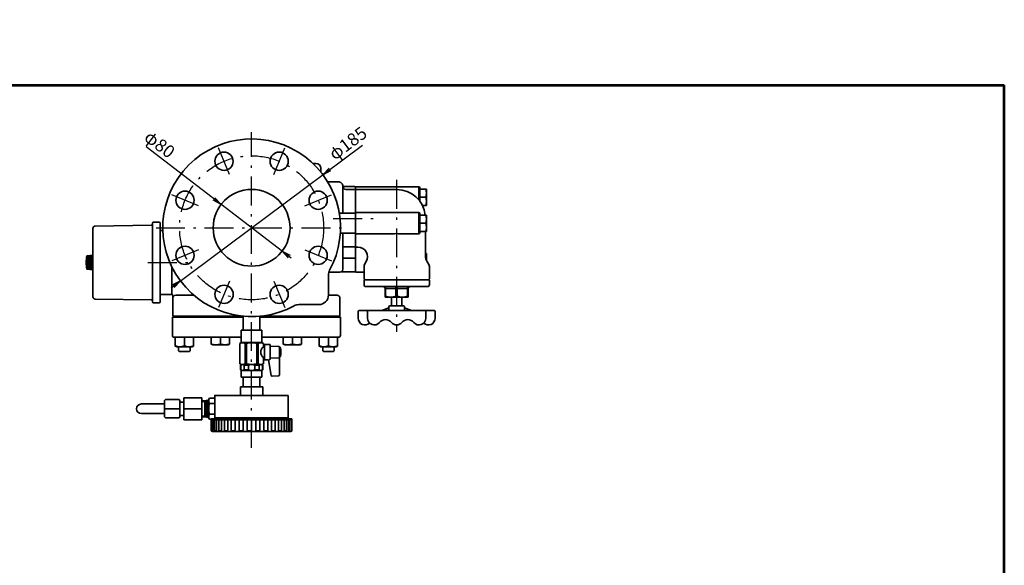
# Model space of a CAD drawing. Units: millimetres. Extents: x 60 to 1620, y 34 to 1222.
# Drawn here: x 595 to 1620, y 654 to 1222 of the extents above; entities that cross this region are included whole.
import ezdxf

# ---------------------------------------------------------------- set-up
doc = ezdxf.new("R2010")
doc.units = ezdxf.units.MM
doc.linetypes.add('DASHDOT', pattern=[50.5, 30, -9, 2.5, -9])
doc.layers.get('0').update_dxf_attribs({"color": 6, "lineweight": 53})
for name, color, linetype, lineweight in [('ITTEN', 1, 'DASHDOT', 25), ('JISSEN', 7, 'Continuous', 35), ('SUNPOU', 3, 'Continuous', 25), ('WAKU', 5, 'Continuous', 53)]:
    doc.layers.add(name, color=color, linetype=linetype, lineweight=lineweight)
doc.styles.get("Standard").update_dxf_attribs({"font": 'txt', "bigfont": 'bigfont'})
doc.styles.add('ＭＳ Ｐゴシック', font='txt')
doc.dimstyles.get("Standard").update_dxf_attribs({"dimtxt": 0.18, "dimasz": 0.18, "dimexe": 0.18, "dimexo": 0.0625, "dimgap": 0.09, "dimtad": 0, "dimtih": 1, "dimtoh": 1, "dimdec": 4, "dimzin": 0, "dimdsep": 46, "dimtxsty": 'Standard', "dimcen": 0.09, "dimadec": 0, "dimazin": 0, "dimtfac": 1, "dimtdec": 4, "dimtofl": 0, "dimtmove": 0, "dimatfit": 3, "dimfxl": 1, "dimtolj": 1, "dimtzin": 0, "dimarcsym": 0})

# ---------------------------------------------------------------- blocks, each defined once
blk = doc.blocks.new('*G19')
at = {"layer": 'JISSEN', "color": 7, "linetype": 'Continuous', "lineweight": 35}
for p, q in [((671.3, 975.8), (665, 975.8)), ((671.3, 974.1), (665, 974.1)), ((671.3, 972.3), (665, 972.3)), ((671.3, 970.6), (665, 970.6)), ((671.3, 968.8), (665, 968.8)), ((671.3, 967.1), (665, 967.1)), ((671.3, 965.3), (665, 965.3)), ((671.3, 963.6), (665, 963.6)), ((671.2, 961.8), (670.4, 961.8))]:
    blk.add_line(p, q, dxfattribs=at)
blk = doc.blocks.new('*G18')
at = {"layer": 'JISSEN'}
blk.add_blockref('*G19', (0, 0), dxfattribs=at)
blk = doc.blocks.new('*G24')
at = {"layer": 'WAKU', "color": 5, "linetype": 'Continuous', "lineweight": 53}
for p in [(60, 1154), (1620, 34)]:
    blk.add_line(p, (1620, 1154), dxfattribs=at)
blk = doc.blocks.new('_OPEN')
at = {"color": 0}
for q in [(-1, 0.17), (-1, -0.17), (-1, 0)]:
    blk.add_line((0, 0), q, dxfattribs=at)
blk = doc.blocks.new('Dim7')
at = {"layer": 'SUNPOU', "color": 3, "linetype": 'Continuous', "lineweight": 25}
blk.add_line((877.8, 974), (726.6, 1089.8), dxfattribs=at)
at = {"layer": 'SUNPOU', "color": 3, "linetype": 'Continuous', "lineweight": 25, "xscale": 9.2, "yscale": 9.2, "zscale": 9.2}
for p, rotation in [((804.7, 1030), 322.531723075846), ((868.2, 981.3), 142.5317230758459)]:
    blk.add_blockref('_OPEN', p, dxfattribs=dict(at, rotation=rotation))
at = {"layer": 'SUNPOU', "color": 3, "linetype": 'Continuous', "lineweight": 9, "insert": (747.6, 1073.8), "char_height": 13.2, "width": 173.25, "attachment_point": 9, "rotation": 322.5317, "style": 'ＭＳ Ｐゴシック'}
blk.add_mtext('φ80', dxfattribs=at)
blk = doc.blocks.new('Dim8')
at = {"layer": 'SUNPOU', "color": 3, "linetype": 'Continuous', "lineweight": 25}
blk.add_line((752.7, 943.1), (951.9, 1091.7), dxfattribs=at)
at = {"layer": 'SUNPOU', "color": 3, "linetype": 'Continuous', "lineweight": 25, "xscale": 9.2, "yscale": 9.2, "zscale": 9.2}
for p, rotation in [((910.6, 1060.9), 216.7180275038168), ((762.3, 950.3), 36.71802750381677)]:
    blk.add_blockref('_OPEN', p, dxfattribs=dict(at, rotation=rotation))
at = {"layer": 'SUNPOU', "color": 3, "linetype": 'Continuous', "lineweight": 9, "insert": (925.5, 1072), "char_height": 13.2, "width": 228.228, "attachment_point": 7, "rotation": 36.718, "style": 'ＭＳ Ｐゴシック'}
blk.add_mtext('φ185', dxfattribs=at)

msp = doc.modelspace()

# ---------------------------------------------------------------- linework, layer by layer
at = {"layer": 'ITTEN', "color": 1, "linetype": 'DASHDOT', "lineweight": 25}
for p, q in [((836.481, 776.381), (836.481, 1105.127)), ((813.509, 1061.055), (802.028, 1088.771)), ((859.442, 1061.059), (870.922, 1088.776)), ((987.465, 1055.407), (987.465, 897.407)), ((781.037, 1028.561), (753.32, 1040.041)), ((891.925, 1028.561), (919.641, 1040.041)), ((921.481, 1015.407), (971.481, 1015.407)), ((736.981, 1005.627), (935.981, 1005.627)), ((781.048, 982.666), (753.332, 971.185)), ((891.903, 982.639), (919.619, 971.159)), ((728.481, 969.407), (778.481, 969.407)), ((813.531, 950.189), (802.05, 922.473)), ((859.431, 950.189), (870.911, 922.473))]:
    msp.add_line(p, q, dxfattribs=at)
msp.add_circle((836.481, 1005.627), 75, dxfattribs=at)
at = {"layer": 'JISSEN', "color": 7, "linetype": 'Continuous', "lineweight": 35}
for p, q in [((903.481, 1072.627), (900.256, 1072.627)), ((908.481, 1067.627), (908.481, 1063.698)), ((915.552, 1053.627), (926.481, 1053.627)), ((931.456, 1049.127), (931.456, 1020.836)), ((942.481, 1048.627), (931.456, 1048.627)), ((942.481, 1048.627), (931.481, 1048.627)), ((942.481, 1045.627), (934.481, 1045.627)), ((942.481, 1045.627), (934.481, 1045.627)), ((944.481, 1048.236), (944.481, 959.579)), ((944.481, 959.798), (944.481, 1046.627)), ((1010.481, 1048.407), (945.481, 1048.407)), ((1010.481, 1038.054), (1010.481, 1048.407)), ((1011.481, 1047.407), (1011.481, 1033.407)), ((1011.481, 1045.907), (1011.481, 1033.407)), ((1017.722, 1045.907), (1011.481, 1045.907)), ((1018.481, 1045.907), (1018.481, 1041.657)), ((987.481, 1045.407), (945.481, 1045.407)), ((1017.722, 1037.407), (1011.481, 1037.407)), ((1018.481, 1041.657), (1018.481, 1033.157)), ((1017.722, 1028.907), (1014.272, 1028.907)), ((1018.481, 1028.907), (1018.481, 1033.157)), ((942.481, 1020.836), (927.722, 1020.836)), ((987.481, 1021.406), (945.481, 1021.406)), ((1010.481, 1021.407), (990.132, 1021.407)), ((1010.481, 999.407), (1010.481, 1021.407)), ((1011.481, 1020.407), (1011.481, 1000.407)), ((1011.481, 1018.907), (1011.481, 1001.907)), ((1017.722, 1018.907), (1011.481, 1018.907)), ((1011.481, 1015.37), (1011.577, 1015.407)), ((1018.481, 1018.907), (1018.481, 1014.657)), ((671.279, 991.407), (671.279, 1004.967)), ((673.637, 1007.366), (732.296, 1008.39)), ((733.279, 1010.407), (733.279, 1009.39)), ((733.279, 929.425), (733.279, 1009.39)), ((740.281, 1011.407), (734.279, 1011.407)), ((741.281, 928.407), (741.281, 1010.407)), ((1017.722, 1010.407), (1011.481, 1010.407)), ((1018.481, 1014.657), (1018.481, 1006.157)), ((1018.481, 1001.907), (1018.481, 1006.157)), ((744.025, 1002.762), (741.281, 1002.762)), ((942.481, 999.979), (928.808, 999.979)), ((931.456, 999.979), (931.456, 962.407)), ((945.481, 999.407), (976.192, 999.407)), ((998.861, 999.407), (1010.481, 999.407)), ((1017.722, 1001.907), (1011.481, 1001.907)), ((1017.481, 976.015), (1017.481, 1001.907)), ((671.279, 947.407), (671.279, 991.407)), ((671.279, 947.404), (671.279, 991.404)), ((931.456, 985.627), (944.481, 985.627)), ((945.481, 985.407), (947.15, 985.407)), ((664.979, 976.407), (670.968, 977.073)), ((664.979, 962.407), (664.979, 976.407)), ((671.279, 962.02), (671.279, 976.795)), ((671.279, 962.02), (671.279, 976.795)), ((944.481, 973.863), (931.456, 973.863)), ((1017.722, 978.907), (1017.481, 978.907)), ((1018.481, 978.907), (1018.481, 974.657)), ((1018.481, 974.657), (1018.481, 971.656)), ((671.279, 971.087), (671.279, 969.407)), ((671.279, 971.087), (671.279, 969.407)), ((671.279, 969.407), (671.279, 962.407)), ((671.279, 969.407), (671.279, 962.407)), ((671.279, 969.407), (671.279, 962.407)), ((671.279, 969.407), (671.279, 962.407)), ((753.481, 944.803), (753.481, 964.795)), ((753.481, 936.053), (753.481, 964.795)), ((953.481, 965.336), (953.481, 952.407)), ((955.803, 970.43), (954.017, 967.336)), ((1020.945, 967.336), (1018.82, 971.015)), ((1021.481, 952.407), (1021.481, 965.336)), ((664.979, 962.407), (670.968, 961.742)), ((916.481, 935.627), (916.481, 956.573)), ((916.958, 959.407), (928.456, 959.407)), ((944.481, 959.627), (929.581, 959.627)), ((945.481, 959.407), (953.481, 959.407)), ((671.279, 933.848), (671.279, 947.407)), ((953.481, 952.407), (954.481, 951.407)), ((953.981, 951.407), (953.481, 950.907)), ((953.481, 950.907), (953.481, 946.407)), ((953.981, 951.407), (970.244, 951.407)), ((971.016, 944.407), (955.481, 944.407)), ((970.244, 951.407), (1020.981, 951.407)), ((1019.481, 944.407), (971.016, 944.407)), ((1020.481, 951.407), (1021.481, 952.407)), ((1021.481, 950.907), (1020.981, 951.407)), ((1021.481, 946.407), (1021.481, 950.907)), ((753.481, 936.053), (741.281, 936.053)), ((754.481, 935.881), (754.481, 935.876)), ((754.481, 932.716), (754.481, 935.881)), ((757.465, 935.407), (776.268, 935.407)), ((925.465, 935.382), (916.481, 935.382)), ((976.003, 942.407), (975.378, 942.407)), ((975.378, 934.273), (975.378, 942.407)), ((975.378, 934.273), (976.003, 934.273)), ((981.306, 933.407), (975.482, 933.407)), ((976.003, 942.407), (976.003, 934.273)), ((986.61, 942.407), (976.003, 942.407)), ((993.305, 933.407), (981.306, 933.407)), ((981.981, 933.407), (981.981, 930.006)), ((981.981, 924.407), (981.981, 933.407)), ((987.897, 942.407), (986.61, 942.407)), ((986.61, 934.273), (986.61, 942.407)), ((986.61, 934.273), (987.897, 934.273)), ((998.712, 942.407), (987.897, 942.407)), ((987.897, 942.407), (987.897, 934.273)), ((992.981, 930.006), (992.981, 933.407)), ((992.981, 933.407), (992.981, 924.407)), ((999.479, 933.407), (993.305, 933.407)), ((999.375, 942.407), (998.712, 942.407)), ((998.712, 934.273), (998.712, 942.407)), ((998.712, 934.273), (999.375, 934.273)), ((999.583, 942.407), (999.375, 942.407)), ((999.375, 942.407), (999.375, 934.273)), ((999.583, 934.273), (999.583, 942.407)), ((732.296, 930.425), (673.637, 931.448)), ((733.279, 928.407), (733.279, 929.425)), ((740.281, 927.407), (734.279, 927.407)), ((754.465, 932.407), (754.465, 914.846)), ((906.481, 925.627), (885.534, 925.627)), ((928.465, 932.382), (928.465, 914.627)), ((979.461, 919.407), (979.461, 923.407)), ((992.968, 924.407), (980.461, 924.407)), ((994.474, 924.407), (987.474, 924.407)), ((995.474, 919.407), (995.474, 923.407)), ((753.965, 912.627), (753.965, 893.627)), ((753.965, 912.627), (827.733, 912.627)), ((826.876, 913.627), (754.724, 913.627)), ((827.733, 899.127), (827.733, 913.541)), ((844.985, 899.127), (844.985, 913.518)), ((844.985, 912.627), (928.965, 912.627)), ((928.206, 913.627), (846.085, 913.627)), ((928.965, 912.627), (928.965, 893.627)), ((947.461, 911.407), (947.461, 918.407)), ((948.461, 919.407), (987.461, 919.407)), ((957.127, 911.407), (957.127, 918.407)), ((979.461, 922.407), (971.961, 919.407)), ((1026.474, 919.407), (987.474, 919.407)), ((995.474, 922.407), (1002.974, 919.407)), ((1017.809, 911.407), (1017.809, 918.407)), ((1027.474, 911.407), (1027.474, 918.407)), ((825.731, 899.127), (825.731, 886.127)), ((825.731, 899.127), (847.231, 899.127)), ((847.231, 899.127), (847.231, 886.127)), ((755.965, 891.627), (825.731, 891.627)), ((756.965, 882.502), (756.965, 891.627)), ((775.965, 891.627), (756.965, 891.627)), ((758.482, 881.627), (756.965, 882.502)), ((774.448, 881.627), (758.482, 881.627)), ((760.465, 877.627), (760.465, 881.627)), ((766.465, 882.502), (766.465, 891.627)), ((772.465, 877.627), (772.465, 881.627)), ((774.448, 881.627), (775.965, 882.502)), ((775.965, 882.502), (775.965, 891.627)), ((794.465, 884.502), (794.465, 891.627)), ((795.982, 883.627), (794.465, 884.502)), ((811.948, 883.627), (795.982, 883.627)), ((803.965, 884.502), (803.965, 891.627)), ((811.948, 883.627), (813.465, 884.502)), ((813.465, 884.502), (813.465, 891.627)), ((825.731, 886.127), (824.231, 885.261)), ((824.231, 863.993), (824.231, 885.261)), ((847.231, 886.127), (825.731, 886.127)), ((831.09, 885.261), (829.65, 885.261)), ((829.65, 863.993), (829.65, 885.261)), ((831.09, 863.993), (831.09, 885.261)), ((841.872, 885.261), (843.312, 885.261)), ((841.872, 863.993), (841.872, 885.261)), ((843.312, 885.261), (843.312, 863.993)), ((847.231, 891.627), (926.965, 891.627)), ((847.231, 886.127), (848.731, 885.261)), ((848.731, 883.127), (848.731, 885.261)), ((849.881, 883.635), (849.881, 876.127)), ((850.381, 884.127), (855.38, 884.127)), ((855.88, 883.627), (855.88, 876.127)), ((855.88, 882.275), (864.381, 882.127)), ((869.465, 884.502), (869.465, 891.627)), ((870.982, 883.627), (869.465, 884.502)), ((886.948, 883.627), (870.982, 883.627)), ((878.965, 884.502), (878.965, 891.627)), ((886.948, 883.627), (888.465, 884.502)), ((888.465, 884.502), (888.465, 891.627)), ((906.965, 882.502), (906.965, 891.627)), ((925.965, 891.627), (906.965, 891.627)), ((908.482, 881.627), (906.965, 882.502)), ((924.448, 881.627), (908.482, 881.627)), ((910.465, 877.627), (910.465, 881.627)), ((916.465, 882.502), (916.465, 891.627)), ((922.465, 877.627), (922.465, 881.627)), ((924.448, 881.627), (925.965, 882.502)), ((925.965, 882.502), (925.965, 891.627)), ((760.465, 877.627), (761.465, 876.627)), ((771.465, 876.627), (761.465, 876.627)), ((772.465, 877.627), (771.465, 876.627)), ((849.881, 868.618), (849.881, 876.127)), ((855.88, 869.323), (855.88, 876.127)), ((865.381, 881.127), (866.035, 881.127)), ((865.381, 881.127), (865.381, 876.127)), ((865.381, 852.359), (865.381, 876.127)), ((865.381, 871.627), (865.381, 871.127)), ((910.465, 877.627), (911.465, 876.627)), ((921.465, 876.627), (911.465, 876.627)), ((922.465, 877.627), (921.465, 876.627)), ((825.731, 863.127), (824.231, 863.993)), ((825.731, 863.127), (824.981, 862.694)), ((824.981, 857.56), (824.981, 862.694)), ((824.981, 862.694), (825.277, 862.694)), ((825.277, 862.694), (825.277, 857.56)), ((825.731, 863.127), (836.481, 863.127)), ((828.631, 857.56), (828.631, 862.694)), ((833.127, 862.694), (828.631, 862.694)), ((831.09, 863.993), (829.65, 863.993)), ((833.127, 862.694), (833.127, 857.56)), ((847.231, 863.127), (836.481, 863.127)), ((839.835, 862.694), (839.835, 857.56)), ((839.835, 862.694), (844.33, 862.694)), ((841.872, 863.993), (843.312, 863.993)), ((844.33, 857.56), (844.33, 862.694)), ((847.231, 863.127), (848.731, 863.993)), ((847.231, 863.127), (847.981, 862.694)), ((847.684, 862.694), (847.684, 857.56)), ((847.981, 862.694), (847.684, 862.694)), ((847.981, 857.56), (847.981, 862.694)), ((848.731, 863.993), (848.731, 869.127)), ((850.372, 868.118), (853.893, 868.057)), ((853.893, 868.057), (856.733, 851.952)), ((855.88, 869.978), (864.381, 870.127)), ((865.381, 871.127), (866.035, 871.127)), ((825.731, 857.127), (824.981, 857.56)), ((824.981, 857.56), (825.277, 857.56)), ((847.231, 857.127), (825.731, 857.127)), ((825.731, 857.127), (825.731, 850.127)), ((833.127, 857.56), (828.631, 857.56)), ((839.835, 857.56), (844.33, 857.56)), ((847.231, 857.127), (847.981, 857.56)), ((847.231, 857.127), (847.231, 850.127)), ((847.981, 857.56), (847.684, 857.56)), ((857.752, 851.126), (864.416, 851.359)), ((825.731, 850.127), (836.481, 850.127)), ((845.083, 850.127), (827.783, 850.127)), ((827.783, 840.127), (827.783, 850.127)), ((847.231, 850.127), (836.481, 850.127)), ((845.179, 840.127), (845.179, 850.127)), ((798.081, 830.827), (798.081, 807.676)), ((798.381, 831.127), (874.581, 831.127)), ((847.885, 840.127), (824.885, 840.127)), ((824.885, 840.127), (824.885, 831.127)), ((824.885, 831.127), (824.885, 840.127)), ((824.981, 840.127), (847.981, 840.127)), ((847.981, 831.127), (847.981, 840.127)), ((874.611, 830.827), (874.611, 807.676)), ((721.54, 822.113), (745.885, 822.125)), ((745.885, 825.637), (746.885, 826.637)), ((745.885, 825.637), (745.885, 817.116)), ((760.914, 826.637), (746.885, 826.637)), ((761.914, 825.637), (760.914, 826.637)), ((761.914, 825.637), (761.914, 817.116)), ((765.885, 824.036), (761.914, 824.036)), ((784.735, 828.637), (765.885, 828.637)), ((765.885, 828.637), (765.885, 817.116)), ((784.735, 828.637), (784.735, 817.116)), ((789.351, 825.611), (784.735, 825.467)), ((787.785, 824.707), (784.735, 824.612)), ((787.785, 824.707), (789.351, 825.611)), ((787.785, 825.56), (787.785, 824.707)), ((787.785, 824.707), (787.785, 809.526)), ((789.351, 825.611), (789.62, 825.766)), ((789.351, 825.611), (789.351, 808.622)), ((789.62, 825.766), (791.351, 825.766)), ((792.69, 828.086), (791.351, 825.766)), ((791.351, 808.466), (791.351, 825.766)), ((792.69, 828.086), (798.081, 828.086)), ((792.69, 822.601), (798.081, 822.601)), ((721.688, 812.116), (745.885, 812.126)), ((745.885, 817.116), (745.885, 808.637)), ((745.885, 817.116), (761.914, 817.116)), ((761.914, 817.116), (761.914, 808.637)), ((765.885, 810.238), (761.914, 810.238)), ((765.885, 817.116), (765.885, 805.637)), ((784.735, 817.116), (765.885, 817.116)), ((784.735, 817.116), (784.735, 805.637)), ((792.69, 811.631), (798.081, 811.631)), ((746.885, 807.637), (745.885, 808.637)), ((760.914, 807.637), (746.885, 807.637)), ((760.914, 807.637), (761.914, 808.637)), ((765.885, 805.637), (784.735, 805.637)), ((787.785, 809.526), (784.735, 809.621)), ((789.351, 808.622), (784.735, 808.766)), ((787.785, 809.526), (789.351, 808.622)), ((787.785, 809.526), (787.785, 808.671)), ((789.351, 808.622), (789.62, 808.466)), ((789.62, 808.466), (791.351, 808.466)), ((792.69, 806.147), (791.351, 808.466)), ((794.331, 806.147), (792.69, 806.147)), ((794.331, 806.626), (873.581, 806.626)), ((794.331, 794.626), (794.331, 806.626)), ((794.331, 805.626), (795.249, 805.626)), ((795.249, 805.626), (796.386, 805.626)), ((795.249, 795.195), (795.249, 805.626)), ((796.386, 805.626), (797.962, 805.626)), ((796.386, 795.195), (796.386, 805.626)), ((797.031, 806.626), (798.081, 807.676)), ((797.962, 805.626), (799.958, 805.626)), ((797.962, 795.624), (797.962, 805.626)), ((798.081, 807.676), (874.611, 807.676)), ((799.958, 805.626), (802.352, 805.626)), ((799.958, 795.624), (799.958, 805.626)), ((802.352, 805.626), (805.119, 805.626)), ((802.352, 796.01), (802.352, 805.626)), ((805.119, 805.626), (808.227, 805.626)), ((805.119, 796.01), (805.119, 805.626)), ((808.227, 805.626), (811.644, 805.626)), ((808.227, 796.335), (808.227, 805.626)), ((811.644, 805.626), (815.331, 805.626)), ((811.644, 796.335), (811.644, 805.626)), ((815.331, 805.626), (857.331, 805.626)), ((815.331, 796.821), (815.331, 805.626)), ((819.248, 805.626), (819.248, 796.821)), ((823.352, 805.626), (823.352, 796.821)), ((827.598, 805.626), (827.598, 796.821)), ((831.941, 805.626), (831.941, 796.821)), ((836.331, 805.626), (836.331, 794.697)), ((836.331, 805.626), (836.331, 796.821)), ((840.721, 805.626), (840.721, 796.821)), ((845.063, 805.626), (845.063, 796.821)), ((849.309, 805.626), (849.309, 796.821)), ((853.414, 805.626), (853.414, 796.821)), ((857.331, 805.626), (861.018, 805.626)), ((857.331, 796.47), (857.331, 805.626)), ((861.018, 805.626), (864.434, 805.626)), ((861.018, 796.47), (861.018, 805.626)), ((864.434, 796.181), (864.434, 805.626)), ((864.434, 805.626), (867.543, 805.626)), ((867.543, 805.626), (870.309, 805.626)), ((867.543, 796.181), (867.543, 805.626)), ((870.309, 805.626), (872.704, 805.626)), ((870.309, 795.823), (870.309, 805.626)), ((872.704, 805.626), (874.7, 805.626)), ((872.704, 795.823), (872.704, 805.626)), ((873.566, 806.626), (878.331, 806.626)), ((875.661, 806.626), (874.611, 807.676)), ((874.7, 805.626), (876.275, 805.626)), ((874.7, 795.414), (874.7, 805.626)), ((876.275, 805.626), (878.331, 805.626)), ((876.275, 795.414), (876.275, 805.626)), ((878.331, 794.626), (878.331, 806.626)), ((795.249, 795.195), (795.249, 794.697)), ((795.361, 793.627), (877.331, 793.626)), ((795.986, 794.297), (795.649, 794.297)), ((796.386, 795.195), (796.386, 794.697)), ((797.962, 795.624), (797.962, 794.697)), ((799.558, 794.297), (798.362, 794.297)), ((799.958, 795.624), (799.958, 794.697)), ((802.352, 796.01), (802.352, 794.697)), ((804.719, 794.297), (802.752, 794.297)), ((805.119, 796.01), (805.119, 794.697)), ((808.227, 796.335), (808.227, 794.697)), ((811.244, 794.297), (808.627, 794.297)), ((811.644, 796.335), (811.644, 794.697)), ((815.331, 796.821), (815.331, 794.697)), ((818.848, 794.297), (815.731, 794.297)), ((819.248, 796.821), (819.248, 794.697)), ((823.352, 796.821), (823.352, 794.697)), ((827.198, 794.297), (823.752, 794.297)), ((827.598, 796.821), (827.598, 794.697)), ((831.941, 796.821), (831.941, 794.697)), ((835.931, 794.297), (832.341, 794.297)), ((840.721, 796.821), (840.721, 794.697)), ((841.121, 794.297), (844.663, 794.297)), ((845.063, 796.821), (845.063, 794.697)), ((849.309, 796.821), (849.309, 794.697)), ((849.709, 794.297), (853.014, 794.297)), ((853.414, 796.821), (853.414, 794.697)), ((857.331, 796.47), (857.331, 794.697)), ((857.731, 794.297), (860.618, 794.297)), ((861.018, 796.47), (861.018, 794.697)), ((864.434, 796.181), (864.434, 794.697)), ((864.834, 794.297), (867.143, 794.297)), ((867.543, 796.181), (867.543, 794.697)), ((870.309, 795.823), (870.309, 794.697)), ((870.709, 794.297), (872.304, 794.297)), ((872.704, 795.823), (872.704, 794.697)), ((874.7, 795.414), (874.7, 794.697)), ((875.1, 794.297), (875.875, 794.297)), ((876.275, 795.414), (876.275, 794.697))]:
    msp.add_line(p, q, dxfattribs=at)
msp.add_lwpolyline([(865.381, 871.627), (865.381, 868.627)], dxfattribs=at)
for centre, radius in [((807.768, 1074.913), 9.5), ((865.182, 1074.917), 9.5), ((836.481, 1005.627), 40), ((767.179, 1034.301), 9.5), ((905.783, 1034.301), 9.5), ((767.19, 976.925), 9.5), ((905.761, 976.899), 9.5), ((807.79, 936.331), 9.5), ((865.171, 936.331), 9.5)]:
    msp.add_circle(centre, radius, dxfattribs=at)
for centre, radius, start, end in [((836.481, 1005.627), 92.5, 331.407877, 298.592123), ((903.481, 1067.627), 5, 0, 90), ((926.481, 1048.627), 5, 359.999995, 90), ((934.481, 1048.627), 3, 180, 270), ((942.481, 1043.627), 5, 66.421839, 90), ((942.481, 1040.627), 5, 66.421839, 90), ((945.481, 1045.407), 3, 90, 109.471221), ((1010.481, 1047.407), 1, 0, 90), ((1005.596, 1041.549), 12.885, 0.483992, 19.772418), ((945.481, 1042.407), 3, 90, 109.471221), ((987.481, 1015.407), 30, 6.699764, 90), ((988.352, 1032.827), 22.737, 2.585065, 13.290578), ((1005.596, 1033.049), 12.885, 0.484002, 19.772409), ((942.481, 1015.836), 5, 66.421839, 90), ((945.481, 1018.406), 3, 90.000077, 109.469138), ((1010.481, 1020.407), 1, 0, 90), ((1005.596, 1014.549), 12.885, 0.483992, 19.772418), ((673.679, 1004.967), 2.4, 91, 180), ((732.279, 1009.39), 1, 271, 0), ((734.279, 1010.407), 1, 90, 180), ((740.281, 1010.407), 1, 0, 90), ((1005.596, 1006.049), 12.885, 0.484002, 19.772409), ((942.481, 1004.979), 5, 270, 293.578161), ((945.481, 1002.407), 3, 250.528779, 270), ((1010.481, 1000.407), 1, 270, 0), ((945.481, 988.407), 3, 250.528779, 270), ((947.151, 975.427), 9.983, 329.969199, 90.033588), ((699.629, 969.407), 35.35, 168.578814, 191.421186), ((670.999, 976.795), 0.28, 360, 96.340192), ((1027.481, 976.015), 10, 180, 210), ((1005.596, 974.549), 12.885, 0.483992, 19.772418), ((957.481, 965.336), 4, 150, 180), ((1017.481, 965.336), 4, 0, 30), ((670.999, 962.02), 0.28, 263.659808, 360), ((926.481, 956.573), 10, 151.407877, 180), ((928.456, 962.407), 3, 270, 0), ((945.481, 962.407), 3, 250.528779, 270), ((955.481, 946.407), 2, 180, 270), ((973.374, 942.403), 2.005, 0.134422, 90.082585), ((1001.37, 942.412), 1.995, 90.090758, 180.14344), ((1001.588, 942.403), 2.005, 89.917415, 179.865578), ((1019.481, 946.407), 2, 270, 0), ((673.679, 933.848), 2.4, 180, 269), ((754.481, 938.881), 3, 250.5237, 269.99279), ((757.465, 932.407), 3, 90, 180), ((906.481, 935.627), 10, 270, 0), ((925.465, 932.382), 3, 0, 90), ((977.691, 934.112), 2.318, 176.015303, 197.704918), ((981.541, 951.512), 18.106, 252.19192, 269.258787), ((993.165, 951.596), 18.189, 270.440752, 287.757173), ((997.271, 934.112), 2.318, 342.295082, 3.984697), ((732.279, 929.425), 1, 0, 89), ((734.279, 928.407), 1, 180, 270), ((740.281, 928.407), 1, 270, 0), ((885.534, 915.627), 10, 90, 118.592123), ((980.461, 923.407), 1, 90, 180), ((994.474, 923.407), 1, 0, 90), ((757.465, 914.846), 3, 180, 203.976367), ((925.465, 914.846), 3, 336.0237, 0), ((948.461, 918.407), 1, 90, 180), ((958.127, 918.407), 1, 90, 180), ((1016.809, 918.407), 1, 0, 90), ((1026.474, 918.407), 1, 0, 90), ((954.461, 911.407), 7, 180, 313.66108), ((964.127, 911.407), 7, 180, 321.061176), ((975.794, 901.98), 8, 38.938824, 141.061176), ((987.461, 911.407), 7, 218.938824, 270), ((987.474, 911.407), 7, 270, 321.061176), ((999.141, 901.98), 8, 38.938824, 141.061176), ((1010.809, 911.407), 7, 218.938824, 0), ((1020.474, 911.407), 7, 226.33892, 0), ((755.965, 893.627), 2, 180, 270), ((926.965, 893.627), 2, 270, 0), ((826.94, 880.535), 5.447, 60.171613, 119.828374), ((836.481, 865.486), 20.496, 74.7503, 105.249686), ((846.021, 880.535), 5.447, 60.171613, 119.828374), ((852.922, 876.127), 6.915, 127.30875, 232.691237), ((850.231, 883.127), 1.5, 179.999993, 256.506594), ((850.381, 883.627), 0.5, 89.999993, 179.999993), ((855.38, 883.627), 0.5, 359.999993, 89.999993), ((864.381, 881.127), 1, 359.999993, 89.999993), ((866.035, 880.627), 0.5, 8.774283, 89.999993), ((866.035, 871.627), 0.5, 269.999993, 351.225704), ((836.881, 876.127), 30, 359.999993, 8.774283), ((836.881, 876.127), 30, 351.225704, 359.999993), ((826.94, 868.718), 5.447, 240.17089, 299.829096), ((826.954, 859.663), 3.464, 61.044969, 118.955018), ((836.481, 883.767), 20.496, 254.7503, 285.249686), ((836.481, 849.92), 13.207, 89.999993, 104.712325), ((836.481, 849.92), 13.207, 75.287662, 89.999993), ((846.021, 868.718), 5.447, 240.17089, 299.829096), ((846.007, 859.663), 3.464, 61.044969, 118.955018), ((850.231, 869.127), 1.5, 103.493392, 179.999993), ((850.381, 868.618), 0.5, 179.999993, 268.999993), ((854.693, 869.486), 1.199, 265.891227, 352.176914), ((864.381, 871.127), 1, 269.999993, 315.375784), ((826.954, 860.591), 3.464, 241.044969, 298.955018), ((836.481, 870.334), 13.207, 255.287662, 269.999993), ((836.481, 870.334), 13.207, 269.999993, 284.712325), ((846.007, 860.591), 3.464, 241.044969, 298.955018), ((857.718, 852.126), 1, 189.999993, 271.999993), ((864.381, 852.359), 1, 271.999993, 359.999993), ((798.381, 830.827), 0.3, 90, 180), ((874.311, 830.827), 0.3, 0, 90), ((721.685, 817.116), 5, 90.026947, 270.026947), ((796.697, 825.344), 4.856, 145.612983, 214.38701), ((809.993, 817.116), 18.151, 162.412043, 197.58795), ((796.697, 808.889), 4.856, 145.612983, 214.38701), ((795.331, 794.626), 1, 180, 271.75421), ((795.649, 794.697), 0.4, 180, 270), ((795.986, 794.697), 0.4, 270, 0), ((798.362, 794.697), 0.4, 180, 270), ((799.558, 794.697), 0.4, 270, 0), ((802.752, 794.697), 0.4, 180, 270), ((804.719, 794.697), 0.4, 270, 0), ((808.627, 794.697), 0.4, 180, 270), ((811.244, 794.697), 0.4, 270, 0), ((815.731, 794.697), 0.4, 180, 270), ((818.848, 794.697), 0.4, 270, 0), ((823.752, 794.697), 0.4, 180, 270), ((827.198, 794.697), 0.4, 270, 0), ((832.341, 794.697), 0.4, 180, 270), ((835.931, 794.697), 0.4, 270, 0), ((841.121, 794.697), 0.4, 180, 270), ((844.663, 794.697), 0.4, 270, 0), ((849.709, 794.697), 0.4, 180, 270), ((853.014, 794.697), 0.4, 270, 0), ((857.731, 794.697), 0.4, 180, 270), ((860.618, 794.697), 0.4, 270, 0), ((864.834, 794.697), 0.4, 180, 270), ((867.143, 794.697), 0.4, 270, 0), ((870.709, 794.697), 0.4, 180, 270), ((872.304, 794.697), 0.4, 270, 0), ((875.1, 794.697), 0.4, 180, 270), ((875.875, 794.697), 0.4, 270, 0), ((877.331, 794.626), 1, 270, 0)]:
    msp.add_arc(centre, radius, start, end, dxfattribs=at)
for points, knots in [([(1017.722, 1045.907), (1018.037, 1045.907), (1018.44, 1045.907), (1018.473, 1045.907), (1018.481, 1045.907)], [0, 0, 0, 0, 0.78433026, 1, 1, 1, 1]), ([(1017.722, 1037.407), (1017.934, 1038.098), (1018.362, 1039.491), (1018.441, 1040.931), (1018.481, 1041.657)], [0, 0, 0, 0, 0.49545797, 1, 1, 1, 1]), ([(1017.722, 1028.907), (1017.934, 1029.598), (1018.362, 1030.991), (1018.441, 1032.431), (1018.481, 1033.157)], [0, 0, 0, 0, 0.49545831, 1, 1, 1, 1]), ([(1018.481, 1028.907), (1018.473, 1028.907), (1018.44, 1028.907), (1018.037, 1028.907), (1017.722, 1028.907)], [0, 0, 0, 0, 0.21566974, 1, 1, 1, 1]), ([(1017.722, 1018.907), (1018.037, 1018.907), (1018.44, 1018.907), (1018.473, 1018.907), (1018.481, 1018.907)], [0, 0, 0, 0, 0.78433026, 1, 1, 1, 1]), ([(1017.722, 1010.407), (1017.934, 1011.098), (1018.362, 1012.491), (1018.441, 1013.931), (1018.481, 1014.657)], [0, 0, 0, 0, 0.49545797, 1, 1, 1, 1]), ([(1017.722, 1001.907), (1017.934, 1002.598), (1018.362, 1003.991), (1018.441, 1005.431), (1018.481, 1006.157)], [0, 0, 0, 0, 0.49545831, 1, 1, 1, 1]), ([(976.192, 999.426), (977.226, 999.425), (980.147, 999.423), (984.96, 999.502), (990.529, 999.496), (995.149, 999.422), (997.891, 999.421), (998.861, 999.421)], [0, 0, 0, 0, 0.13948183, 0.39398549, 0.63024357, 0.86928757, 1, 1, 1, 1]), ([(1018.481, 1001.907), (1018.473, 1001.907), (1018.44, 1001.907), (1018.037, 1001.907), (1017.722, 1001.907)], [0, 0, 0, 0, 0.21566974, 1, 1, 1, 1]), ([(1017.722, 978.907), (1018.037, 978.907), (1018.44, 978.907), (1018.473, 978.907), (1018.481, 978.907)], [0, 0, 0, 0, 0.78433026, 1, 1, 1, 1]), ([(1018.223, 972.235), (1018.24, 972.32), (1018.396, 973.118), (1018.441, 973.931), (1018.481, 974.657)], [0.435404517, 0.435404517, 0.435404517, 0.435404517, 0.495457967, 1, 1, 1, 1]), ([(974.573, 944.407), (974.577, 944.407), (974.693, 944.407), (974.968, 944.358), (975.368, 944.112), (975.719, 943.656), (975.957, 943.068), (975.988, 942.628), (976.003, 942.407)], [0, 0, 0, 0, 0.00430681, 0.15938859, 0.37501836, 0.58510251, 0.79250389, 1, 1, 1, 1]), ([(986.61, 942.407), (986.603, 942.628), (986.59, 943.068), (986.488, 943.656), (986.336, 944.112), (986.159, 944.358), (986.036, 944.407), (985.983, 944.407), (985.981, 944.407)], [0, 0, 0, 0, 0.20749612, 0.41489739, 0.62498168, 0.84061133, 0.99569327, 1, 1, 1, 1]), ([(987.897, 942.407), (987.903, 942.628), (987.915, 943.068), (988.006, 943.656), (988.142, 944.112), (988.3, 944.358), (988.411, 944.407), (988.458, 944.407), (988.459, 944.407)], [0, 0, 0, 0, 0.20749614, 0.41489755, 0.62498192, 0.84061157, 0.99569321, 1, 1, 1, 1]), ([(998.712, 942.407), (998.727, 942.628), (998.757, 943.068), (998.987, 943.656), (999.325, 944.112), (999.711, 944.358), (999.976, 944.407), (1000.089, 944.407), (1000.092, 944.407)], [0, 0, 0, 0, 0.20749616, 0.41489746, 0.62498165, 0.84061155, 0.99569321, 1, 1, 1, 1]), ([(981.306, 933.407), (981.936, 933.429), (983.727, 933.489), (985.475, 933.965), (986.61, 934.273)], [0, 0, 0, 0, 0.35132587, 1, 1, 1, 1]), ([(987.897, 934.273), (988.779, 934.03), (990.557, 933.538), (992.384, 933.451), (993.305, 933.407)], [0, 0, 0, 0, 0.49608827, 1, 1, 1, 1]), ([(999.375, 934.273), (999.392, 934.03), (999.426, 933.538), (999.461, 933.451), (999.479, 933.407)], [0, 0, 0, 0, 0.49608827, 1, 1, 1, 1])]:
    msp.add_open_spline(points, degree=3, knots=knots, dxfattribs=at)
for points, degree in [([(990.132, 1021.406), (987.481, 1021.406)], 1), ([(1011.481, 1016.01), (1011.577, 1015.407)], 1), ([(975.375, 999.424), (976.192, 999.426)], 1), ([(998.861, 999.421), (999.433, 999.42)], 1), ([(756.965, 882.502), (758.548, 882.064), (761.715, 881.189), (764.881, 882.064), (766.465, 882.502)], 3), ([(766.465, 882.502), (768.048, 882.064), (771.215, 881.189), (774.381, 882.064), (775.965, 882.502)], 3), ([(794.465, 884.502), (796.048, 884.064), (799.215, 883.189), (802.381, 884.064), (803.965, 884.502)], 3), ([(803.965, 884.502), (805.548, 884.064), (808.715, 883.189), (811.881, 884.064), (813.465, 884.502)], 3), ([(869.465, 884.502), (871.048, 884.064), (874.215, 883.189), (877.381, 884.064), (878.965, 884.502)], 3), ([(878.965, 884.502), (880.548, 884.064), (883.715, 883.189), (886.881, 884.064), (888.465, 884.502)], 3), ([(906.965, 882.502), (908.548, 882.064), (911.715, 881.189), (914.881, 882.064), (916.465, 882.502)], 3), ([(916.465, 882.502), (918.048, 882.064), (921.215, 881.189), (924.381, 882.064), (925.965, 882.502)], 3)]:
    msp.add_open_spline(points, degree=degree, dxfattribs=at)

# ---------------------------------------------------------------- block references
for name in ['*G24', '*G18']:
    msp.add_blockref(name, (0, 0))

# ---------------------------------------------------------------- dimensions: what is measured, and where the dimension line sits
at = {"layer": 'SUNPOU', "color": 3, "linetype": 'Continuous', "lineweight": 25}
for p1, p2, picture, middle in [((762.334, 950.323), (910.628, 1060.93), 'Dim8', (934.733, 1087.143)), ((868.228, 981.294), (804.733, 1029.959), 'Dim7', (741.12, 1087.031))]:
    dim = msp.add_diameter_dim_2p(p1=p1, p2=p2, dimstyle='Standard', override={"dimscale": 1, "dimtxt": 13.2, "dimasz": 9.2, "dimexe": 4, "dimexo": 4, "dimgap": 0, "dimtad": 1, "dimtih": 0, "dimtoh": 0, "dimdec": 2, "dimzin": 8, "dimtxsty": 'ＭＳ Ｐゴシック', "dimblk1": 'OPEN', "dimblk2": 'OPEN', "dimsah": 1, "dimse1": 0, "dimse2": 0, "dimtix": 0, "dimtofl": 1, "dimatfit": 2, "dimtzin": 8}, dxfattribs=at)
    dim.commit()
    dim.dimension.update_dxf_attribs({"geometry": picture, "text_midpoint": middle, "dimtype": 163})

doc.saveas('drawing.dxf')
